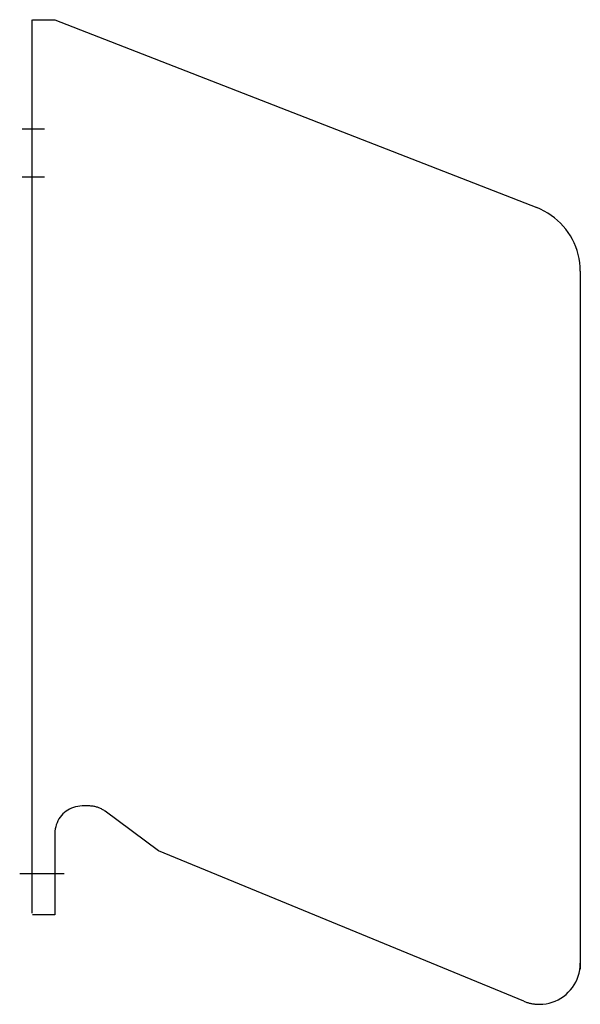
# Model space of a CAD drawing. Extents: x -9 to 402, y -721 to 0.
import ezdxf

# ---------------------------------------------------------------- set-up
doc = ezdxf.new("R2010")
doc.units = 0
doc.header["$MEASUREMENT"] = 0
doc.layers.add('STANDARDEBENE', color=7, linetype='CONTINUOUS')

msp = doc.modelspace()

# ---------------------------------------------------------------- linework, layer by layer
at = {"layer": 'STANDARDEBENE', "color": 7}
for p, q in [((0, -654.114883), (0, 0)), ((0.265655, 0), (16.616714, 0)), ((16.616714, 0), (369.767959, -137.590942)), ((-7.386215, -80), (8.964844, -80)), ((-7.386215, -115), (8.964844, -115)), ((372.543228, -138.789917), (369.767349, -137.590942)), ((375.22731, -140.141662), (372.543228, -138.789917)), ((377.814285, -141.640625), (375.22731, -140.141662)), ((380.298599, -143.281127), (377.814285, -141.640625)), ((382.674698, -145.057617), (380.298599, -143.281127)), ((384.93721, -146.964355), (382.674698, -145.057617)), ((387.080581, -148.995666), (384.93721, -146.964355)), ((389.099441, -151.145996), (387.080581, -148.995666)), ((390.988235, -153.40979), (389.099441, -151.145996)), ((392.74147, -155.78125), (390.988235, -153.40979)), ((394.353775, -158.25476), (392.74147, -155.78125)), ((395.819595, -160.824707), (394.353775, -158.25476)), ((397.133438, -163.485534), (395.819595, -160.824707)), ((398.28981, -166.231506), (397.133438, -163.485534)), ((399.28334, -169.057006), (398.28981, -166.231506)), ((400.108536, -171.95642), (399.28334, -169.057006)), ((400.759903, -174.924072), (400.108536, -171.95642)), ((401.231888, -177.954406), (400.759903, -174.924072)), ((401.519119, -181.041687), (401.231888, -177.954406)), ((401.616104, -184.180297), (401.519119, -181.041687)), ((401.616104, -184.180297), (401.616104, -695.157943)), ((30.294678, -576.714584), (28.83136, -577.266662)), ((31.809952, -576.276229), (30.294678, -576.714584)), ((33.372055, -575.956756), (31.809952, -576.276229)), ((34.975815, -575.761291), (33.372055, -575.956756)), ((36.616104, -575.694992), (34.975815, -575.761291)), ((41.686294, -575.646163), (36.560562, -575.646163)), ((42.229751, -575.701919), (41.616104, -575.694992)), ((42.844467, -575.728271), (42.229751, -575.701919)), ((43.459701, -575.774078), (42.844467, -575.728271)), ((44.074936, -575.839447), (43.459701, -575.774078)), ((44.689682, -575.924438), (44.074936, -575.839447)), ((45.303375, -576.029098), (44.689682, -575.924438)), ((45.915497, -576.153533), (45.303375, -576.029098)), ((46.525543, -576.297805), (45.915497, -576.153533)), ((47.132965, -576.461975), (46.525543, -576.297805)), ((47.737213, -576.646118), (47.132965, -576.461975)), ((48.33786, -576.850296), (47.737213, -576.646118)), ((20.475387, -583.882995), (19.613037, -585.15953)), ((21.430862, -582.679), (20.475387, -583.882995)), ((22.474319, -581.552688), (21.430862, -582.679)), ((23.600631, -580.509216), (22.474319, -581.552688)), ((24.804642, -579.553726), (23.600631, -580.509216)), ((26.081192, -578.691375), (24.804642, -579.553726)), ((27.425155, -577.927307), (26.081192, -578.691375)), ((28.83136, -577.266662), (27.425155, -577.927307)), ((48.934234, -577.074584), (48.33786, -576.850296)), ((49.52597, -577.319076), (48.934234, -577.074584)), ((50.112396, -577.583801), (49.52597, -577.319076)), ((50.693146, -577.868865), (50.112396, -577.583801)), ((51.267547, -578.174331), (50.693146, -577.868865)), ((51.835113, -578.500259), (51.267547, -578.174331)), ((52.395355, -578.846725), (51.835113, -578.500259)), ((52.947723, -579.21379), (52.395355, -578.846725)), ((53.49173, -579.601547), (52.947723, -579.21379)), ((92.578644, -608.444015), (53.49173, -579.601547)), ((17.197937, -590.888153), (16.878464, -592.45018)), ((17.636276, -589.372924), (17.197937, -590.888153)), ((18.188339, -587.909637), (17.636276, -589.372924)), ((18.848968, -586.503463), (18.188339, -587.909637)), ((19.613037, -585.15953), (18.848968, -586.503463)), ((16.682998, -594.053878), (16.616714, -595.694076)), ((16.616714, -595.694076), (16.616714, -655.355285)), ((16.878464, -592.45018), (16.682998, -594.053878)), ((360.193985, -718.638412), (92.578644, -608.444015)), ((-9.184067, -625.055465), (23.443634, -625.055465)), ((16.616714, -655.464599), (0.222107, -655.464599)), ((401.516617, -693.358673), (401.616104, -690.898239)), ((400.086685, -700.380462), (400.744156, -698.107498)), ((400.744156, -698.107498), (401.223404, -695.764328)), ((401.223404, -695.764328), (401.516617, -693.358673)), ((397.121414, -706.700851), (398.267593, -704.68486)), ((398.267593, -704.68486), (399.25856, -702.575485)), ((399.25856, -702.575485), (400.086685, -700.380462)), ((389.333877, -715.109909), (391.139908, -713.67662)), ((391.139908, -713.67662), (392.829361, -712.111343)), ((392.829361, -712.111343), (394.394607, -710.421829)), ((394.394607, -710.421829), (395.827896, -708.615737)), ((395.827896, -708.615737), (397.121414, -706.700851)), ((360.193985, -718.638412), (360.766372, -718.867355)), ((360.766372, -718.867355), (361.340591, -719.083755)), ((361.340591, -719.083755), (361.916153, -719.287658)), ((361.916153, -719.287658), (362.492935, -719.47911)), ((362.492935, -719.47911), (363.07045, -719.658203)), ((363.07045, -719.658203), (363.648453, -719.824966)), ((363.648453, -719.824966), (364.226639, -719.979461)), ((364.226639, -719.979461), (364.804703, -720.121749)), ((364.804703, -720.121749), (365.382278, -720.251892)), ((365.382278, -720.251892), (365.959121, -720.369934)), ((365.959121, -720.369934), (366.534866, -720.475967)), ((366.534866, -720.475967), (367.109268, -720.570007)), ((367.109268, -720.570007), (367.6819, -720.65213)), ((367.6819, -720.65213), (368.252579, -720.722412)), ((368.252579, -720.722412), (368.820877, -720.780868)), ((368.820877, -720.780868), (369.386612, -720.827606)), ((369.386612, -720.827606), (369.949295, -720.86264)), ((369.949295, -720.86264), (370.508804, -720.886062)), ((370.508804, -720.886062), (371.064712, -720.897903)), ((371.064712, -720.897903), (371.616714, -720.898239)), ((371.616714, -720.898239), (374.077041, -720.798782)), ((374.077041, -720.798782), (376.482681, -720.505584)), ((376.482681, -720.505584), (378.825821, -720.026351)), ((378.825821, -720.026351), (381.09877, -719.368789)), ((381.09877, -719.368789), (383.293716, -718.540649)), ((383.293716, -718.540649), (385.40303, -717.549652)), ((385.40303, -717.549652), (387.41896, -716.403488)), ((387.41896, -716.403488), (389.333877, -715.109909))]:
    msp.add_line(p, q, dxfattribs=at)

doc.saveas('drawing.dxf')
